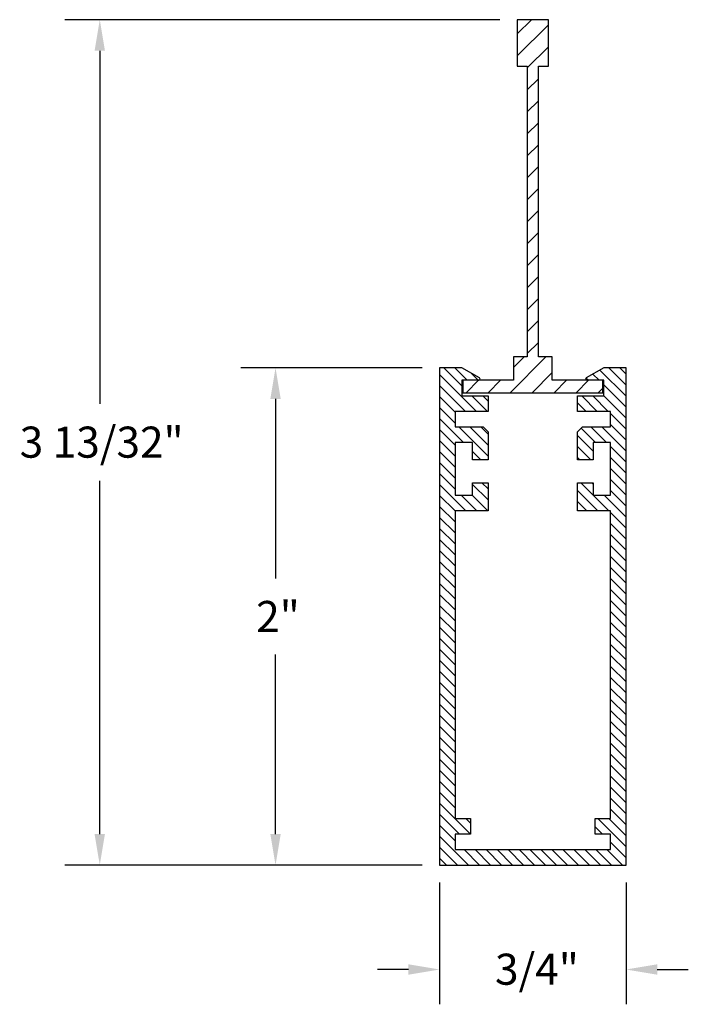
# Model space of a CAD drawing. Extents: x 8.78 to 11.47, y 12.61 to 16.57.
import ezdxf

# ---------------------------------------------------------------- set-up
doc = ezdxf.new("R2010")
doc.units = 0
doc.header["$PDMODE"] = 3
doc.layers.get('0').update_dxf_attribs({"linetype": 'CONTINUOUS'})
doc.layers.get('DEFPOINTS').update_dxf_attribs({"color": 252, "linetype": 'CONTINUOUS'})
doc.layers.add('DIM', color=1, linetype='CONTINUOUS')
doc.layers.add('HATCH', color=2, linetype='CONTINUOUS')
doc.styles.add('STD', font='txt')
doc.dimstyles.get("Standard").update_dxf_attribs({"dimtxt": 0.18, "dimasz": 0.18, "dimexe": 0.18, "dimexo": 0.0625, "dimgap": 0.09, "dimtad": 0, "dimtih": 1, "dimtoh": 1, "dimzin": 0, "dimcen": 0.09, "dimazin": 3, "dimtfac": 1, "dimtofl": 0, "dimtmove": 0, "dimatfit": 3})

# ---------------------------------------------------------------- blocks, each defined once
blk = doc.blocks.new('*X98')
at = {"color": 0}
for p, q in [((10.7849, 16.5098), (10.8421, 16.567)), ((10.7849, 16.4214), (10.9099, 16.5464)), ((10.8249, 16.373), (10.9099, 16.458)), ((10.8249, 16.2846), (10.8699, 16.3296)), ((10.8249, 16.1962), (10.8699, 16.2412)), ((10.8249, 16.1078), (10.8699, 16.1528)), ((10.8249, 16.0194), (10.8699, 16.0644)), ((10.8249, 15.9311), (10.8699, 15.9761)), ((10.8249, 15.8427), (10.8699, 15.8877)), ((10.8249, 15.7543), (10.8699, 15.7993)), ((10.8249, 15.6659), (10.8699, 15.7109)), ((10.8249, 15.5775), (10.8699, 15.6225)), ((10.8249, 15.4891), (10.8699, 15.5341)), ((10.8249, 15.4007), (10.8699, 15.4457)), ((10.8249, 15.3123), (10.8699, 15.3573)), ((10.8249, 15.224), (10.8699, 15.269)), ((10.7563, 15.067), (10.9003, 15.211)), ((10.7694, 15.1685), (10.8119, 15.211)), ((10.8447, 15.067), (10.9254, 15.1477)), ((10.5796, 15.067), (10.6296, 15.117)), ((10.6679, 15.067), (10.7179, 15.117)), ((10.9331, 15.067), (10.9831, 15.117)), ((11.0215, 15.067), (11.0715, 15.117)), ((11.1099, 15.067), (11.1286, 15.0858))]:
    blk.add_line(p, q, dxfattribs=at)
blk = doc.blocks.new('*X99')
at = {"color": 0}
for p, q in [((10.5624, 15.0941), (10.4895, 15.167)), ((10.5836, 15.117), (10.5336, 15.167)), ((11.2224, 15.097), (11.1524, 15.167)), ((11.2224, 15.1412), (11.1966, 15.167)), ((10.6203, 14.992), (10.4724, 15.1399)), ((10.6278, 15.117), (10.599, 15.1459)), ((11.114, 15.117), (11.089, 15.142)), ((11.2224, 15.0528), (11.117, 15.1582)), ((10.5761, 14.992), (10.4724, 15.0957)), ((11.0698, 15.117), (11.0611, 15.1257)), ((11.2224, 15.0086), (11.1324, 15.0986)), ((10.5349, 14.989), (10.4724, 15.0515)), ((10.6645, 14.992), (10.602, 15.0545)), ((10.6674, 15.0333), (10.6461, 15.0545)), ((11.1064, 14.992), (11.0439, 15.0545)), ((11.1506, 14.992), (11.0881, 15.0545)), ((11.2224, 14.9644), (11.1323, 15.0545)), ((10.5349, 14.9448), (10.4724, 15.0073)), ((11.0622, 14.992), (11.0274, 15.0268)), ((11.2224, 14.9202), (11.1599, 14.9827)), ((10.5685, 14.867), (10.4724, 14.9631)), ((10.6674, 14.8123), (10.5502, 14.9295)), ((10.6674, 14.8565), (10.5944, 14.9295)), ((10.6674, 14.9007), (10.6386, 14.9295)), ((11.143, 14.867), (11.0805, 14.9295)), ((11.2224, 14.8318), (11.1247, 14.9295)), ((11.2224, 14.876), (11.1599, 14.9385)), ((10.5349, 14.8564), (10.4724, 14.9189)), ((11.0899, 14.8317), (11.0274, 14.8942)), ((11.0988, 14.867), (11.0418, 14.924)), ((10.5349, 14.8122), (10.4724, 14.8747)), ((11.0804, 14.797), (11.0274, 14.8501)), ((11.2224, 14.7876), (11.1599, 14.8501)), ((10.5349, 14.768), (10.4724, 14.8305)), ((10.6385, 14.797), (10.6049, 14.8306)), ((10.5349, 14.7238), (10.4724, 14.7863)), ((11.0362, 14.797), (11.0274, 14.8059)), ((11.2224, 14.7434), (11.1599, 14.8059)), ((10.5349, 14.6796), (10.4724, 14.7421)), ((11.2224, 14.6992), (11.1599, 14.7617)), ((10.5778, 14.5925), (10.4724, 14.6979)), ((10.6674, 14.6355), (10.6049, 14.698)), ((10.6674, 14.6797), (10.6421, 14.705)), ((11.1523, 14.5925), (11.0398, 14.705)), ((11.0899, 14.6992), (11.084, 14.705)), ((11.2224, 14.6551), (11.1599, 14.7176)), ((10.5349, 14.5913), (10.4724, 14.6538)), ((10.622, 14.5925), (10.5595, 14.655)), ((10.6662, 14.5925), (10.6037, 14.655)), ((11.1081, 14.5925), (11.0274, 14.6733)), ((11.2224, 14.5667), (11.134, 14.655)), ((11.2224, 14.6109), (11.1599, 14.6734)), ((11.064, 14.5925), (11.0274, 14.6291)), ((10.5349, 14.5471), (10.4724, 14.6096)), ((11.2224, 14.5225), (11.1599, 14.585)), ((10.5349, 14.5029), (10.4724, 14.5654)), ((11.2224, 14.4783), (11.1599, 14.5408)), ((10.5349, 14.4587), (10.4724, 14.5212)), ((11.2224, 14.4341), (11.1599, 14.4966)), ((10.5349, 14.4145), (10.4724, 14.477)), ((10.5349, 14.3703), (10.4724, 14.4328)), ((11.2224, 14.3899), (11.1599, 14.4524)), ((10.5349, 14.3261), (10.4724, 14.3886)), ((11.2224, 14.3457), (11.1599, 14.4082)), ((10.5349, 14.2819), (10.4724, 14.3444)), ((11.2224, 14.3015), (11.1599, 14.364)), ((10.5349, 14.2377), (10.4724, 14.3002)), ((11.2224, 14.2573), (11.1599, 14.3198)), ((10.5349, 14.1935), (10.4724, 14.256)), ((11.2224, 14.2131), (11.1599, 14.2756)), ((11.2224, 14.1689), (11.1599, 14.2314)), ((10.5349, 14.1493), (10.4724, 14.2118)), ((11.2224, 14.1247), (11.1599, 14.1872)), ((10.5349, 14.1051), (10.4724, 14.1676)), ((11.2224, 14.0805), (11.1599, 14.143)), ((10.5349, 14.0609), (10.4724, 14.1234)), ((11.2224, 14.0363), (11.1599, 14.0988)), ((10.5349, 14.0167), (10.4724, 14.0792)), ((10.5349, 13.9725), (10.4724, 14.035)), ((11.2224, 13.9921), (11.1599, 14.0546)), ((10.5349, 13.9283), (10.4724, 13.9908)), ((11.2224, 13.9479), (11.1599, 14.0104)), ((10.5349, 13.8841), (10.4724, 13.9466)), ((11.2224, 13.9038), (11.1599, 13.9663)), ((10.5349, 13.84), (10.4724, 13.9025)), ((11.2224, 13.8596), (11.1599, 13.9221)), ((11.2224, 13.8154), (11.1599, 13.8779)), ((10.5349, 13.7958), (10.4724, 13.8583)), ((11.2224, 13.7712), (11.1599, 13.8337)), ((10.5349, 13.7516), (10.4724, 13.8141)), ((11.2224, 13.727), (11.1599, 13.7895)), ((10.5349, 13.7074), (10.4724, 13.7699)), ((11.2224, 13.6828), (11.1599, 13.7453)), ((10.5349, 13.6632), (10.4724, 13.7257)), ((11.2224, 13.6386), (11.1599, 13.7011)), ((10.5349, 13.619), (10.4724, 13.6815)), ((10.5349, 13.5748), (10.4724, 13.6373)), ((11.2224, 13.5944), (11.1599, 13.6569)), ((10.5349, 13.5306), (10.4724, 13.5931)), ((11.2224, 13.5502), (11.1599, 13.6127)), ((10.5349, 13.4864), (10.4724, 13.5489)), ((11.2224, 13.506), (11.1599, 13.5685)), ((10.5349, 13.4422), (10.4724, 13.5047)), ((11.2224, 13.4618), (11.1599, 13.5243)), ((11.2224, 13.4176), (11.1599, 13.4801)), ((10.5349, 13.398), (10.4724, 13.4605)), ((11.2224, 13.3734), (11.1599, 13.4359)), ((10.5967, 13.292), (10.4724, 13.4163)), ((11.2224, 13.3292), (11.1599, 13.3917)), ((10.5525, 13.292), (10.4724, 13.3721)), ((10.5974, 13.3355), (10.5784, 13.3545)), ((11.2224, 13.2408), (11.1087, 13.3545)), ((11.2224, 13.285), (11.1529, 13.3545)), ((10.5349, 13.2654), (10.4724, 13.3279)), ((11.127, 13.292), (11.0974, 13.3216)), ((10.5891, 13.167), (10.4724, 13.2837)), ((10.5449, 13.167), (10.4724, 13.2395)), ((10.6333, 13.167), (10.5708, 13.2295)), ((10.6775, 13.167), (10.615, 13.2295)), ((10.7217, 13.167), (10.6592, 13.2295)), ((10.7659, 13.167), (10.7034, 13.2295)), ((10.8101, 13.167), (10.7476, 13.2295)), ((10.8543, 13.167), (10.7918, 13.2295)), ((10.8985, 13.167), (10.836, 13.2295)), ((10.9427, 13.167), (10.8802, 13.2295)), ((10.9868, 13.167), (10.9243, 13.2295)), ((11.031, 13.167), (10.9685, 13.2295)), ((11.0752, 13.167), (11.0127, 13.2295)), ((11.1194, 13.167), (11.0569, 13.2295)), ((11.1636, 13.167), (11.1011, 13.2295)), ((11.2078, 13.167), (11.1453, 13.2295)), ((11.2224, 13.1966), (11.1599, 13.2591)), ((10.5007, 13.167), (10.4724, 13.1953))]:
    blk.add_line(p, q, dxfattribs=at)
blk = doc.blocks.new('*U3')
at = {"layer": 'DIM', "style": 'STD'}
blk.add_text('3/4"', height=0.125, dxfattribs=at).set_placement((10.6954, 12.686))
blk = doc.blocks.new('*D2')
at = {"layer": 'DEFPOINTS', "color": 0}
for p in [(10.4724, 13.167), (11.2224, 13.167), (11.2224, 12.7474)]:
    blk.add_point(p, dxfattribs=at)
at = {"layer": 'DIM', "color": 3}
for p, q in [((10.4724, 13.097), (10.4724, 12.6074)), ((11.2224, 13.097), (11.2224, 12.6074))]:
    blk.add_line(p, q, dxfattribs=at)
at = {"layer": 'DIM', "color": 2}
for p, q in [((10.3474, 12.7474), (10.2224, 12.7474)), ((11.3474, 12.7474), (11.4724, 12.7474))]:
    blk.add_line(p, q, dxfattribs=at)
for points in [[(10.3474, 12.7682), (10.3474, 12.7265), (10.4724, 12.7474)], [(11.3474, 12.7682), (11.3474, 12.7265), (11.2224, 12.7474)]]:
    blk.add_solid(points, dxfattribs=at)
blk.add_blockref('*U3', (0, 0))
blk = doc.blocks.new('*U5')
at = {"layer": 'DIM', "style": 'STD'}
blk.add_text('3 13/32"', height=0.125, dxfattribs=at).set_placement((8.7846, 14.8056))
blk = doc.blocks.new('*D4')
at = {"layer": 'DEFPOINTS', "color": 0}
for p in [(9.1065, 16.567), (10.7849, 16.567), (10.4724, 13.167)]:
    blk.add_point(p, dxfattribs=at)
at = {"layer": 'DIM', "color": 3}
for p, q in [((10.7149, 16.567), (8.9665, 16.567)), ((10.4024, 13.167), (8.9665, 13.167))]:
    blk.add_line(p, q, dxfattribs=at)
at = {"layer": 'DIM', "color": 2}
for p, q in [((9.1065, 16.442), (9.1065, 15.0217)), ((9.1065, 13.292), (9.1065, 14.7123))]:
    blk.add_line(p, q, dxfattribs=at)
for points in [[(9.0856, 16.442), (9.1273, 16.442), (9.1065, 16.567)], [(9.0856, 13.292), (9.1273, 13.292), (9.1065, 13.167)]]:
    blk.add_solid(points, dxfattribs=at)
blk.add_blockref('*U5', (0, 0))
blk = doc.blocks.new('*U7')
at = {"layer": 'DIM', "style": 'STD'}
blk.add_text('2"', height=0.125, dxfattribs=at).set_placement((9.735, 14.1045))
blk = doc.blocks.new('*D6')
at = {"layer": 'DEFPOINTS', "color": 0}
for p in [(9.8131, 15.167), (10.4724, 15.167), (10.4724, 13.167)]:
    blk.add_point(p, dxfattribs=at)
at = {"layer": 'DIM', "color": 3}
for p, q in [((10.4024, 15.167), (9.6731, 15.167)), ((10.4024, 13.167), (9.6731, 13.167))]:
    blk.add_line(p, q, dxfattribs=at)
at = {"layer": 'DIM', "color": 2}
for p, q in [((9.8131, 15.042), (9.8131, 14.3198)), ((9.8131, 13.292), (9.8131, 14.0143))]:
    blk.add_line(p, q, dxfattribs=at)
for points in [[(9.7922, 15.042), (9.8339, 15.042), (9.8131, 15.167)], [(9.7922, 13.292), (9.8339, 13.292), (9.8131, 13.167)]]:
    blk.add_solid(points, dxfattribs=at)
blk.add_blockref('*U7', (0, 0))

msp = doc.modelspace()

# ---------------------------------------------------------------- linework, layer by layer
for points in [[(11.132384, 15.117016), (10.925384, 15.117016), (10.925384, 15.211016), (10.869884, 15.211016), (10.869884, 16.379516), (10.909884, 16.379516), (10.909884, 16.567016), (10.784884, 16.567016), (10.784884, 16.379516), (10.824884, 16.379516), (10.824884, 15.211016), (10.769384, 15.211016), (10.769384, 15.117016)], [(10.769384, 15.117016), (10.562384, 15.117016), (10.562384, 15.054516), (10.667384, 15.054516), (10.667384, 14.992016), (10.534884, 14.992016), (10.534884, 14.929516), (10.647384, 14.929516), (10.667384, 14.909516), (10.667384, 14.797016), (10.604884, 14.797016), (10.604884, 14.867016), (10.534884, 14.867016), (10.534884, 14.655016), (10.604884, 14.655016), (10.604884, 14.705016), (10.667384, 14.705016), (10.667384, 14.592516), (10.534884, 14.592516), (10.534884, 13.354516), (10.597384, 13.354516), (10.597384, 13.292016), (10.534884, 13.292016), (10.534884, 13.229516), (11.159884, 13.229516), (11.159884, 13.292016), (11.097384, 13.292016), (11.097384, 13.354516), (11.159884, 13.354516), (11.159884, 14.592516), (11.027384, 14.592516), (11.027384, 14.705016), (11.089884, 14.705016), (11.089884, 14.655016), (11.159884, 14.655016), (11.159884, 14.867016), (11.089884, 14.867016), (11.089884, 14.797016), (11.027384, 14.797016), (11.027384, 14.909516), (11.047384, 14.929516), (11.159884, 14.929516), (11.159884, 14.992016), (11.027384, 14.992016), (11.027384, 15.054516), (11.132384, 15.054516), (11.132384, 15.117016)], [(10.566134, 15.117016), (10.566134, 15.067016), (11.128634, 15.067016), (11.128634, 15.117016)]]:
    msp.add_lwpolyline(points)
msp.add_lwpolyline([(10.630326, 15.117016, 0.76732699), (10.632826, 15.126346), (10.562384, 15.167016), (10.472384, 15.167016), (10.472384, 13.167016), (11.222384, 13.167016), (11.222384, 15.167016), (11.132384, 15.167016), (11.061941, 15.126346, 0.76732699), (11.064441, 15.117016)], format="xyb")

# ---------------------------------------------------------------- block references
at = {"layer": 'HATCH', "linetype": 'CONTINUOUS'}
for name in ['*X98', '*X99']:
    msp.add_blockref(name, (0, 0), dxfattribs=at)

# ---------------------------------------------------------------- dimensions: what is measured, and where the dimension line sits
at = {"layer": 'DIM'}
dim = msp.add_linear_dim(base=(9.106457, 16.567016), p1=(10.472384, 13.167016), p2=(10.784884, 16.567016), angle=90, dimstyle='Standard', override={"dimdec": 5}, dxfattribs=at)
dim.commit()
dim.dimension.update_dxf_attribs({"geometry": '*D4', "text_midpoint": (9.106457, 14.867016)})
dim = msp.add_linear_dim(base=(9.813057, 15.167016), p1=(10.472384, 13.167016), p2=(10.472384, 15.167016), angle=90, dimstyle='Standard', dxfattribs=at)
dim.commit()
dim.dimension.update_dxf_attribs({"geometry": '*D6', "text_midpoint": (9.813057, 14.167016)})
dim = msp.add_linear_dim(base=(11.222384, 12.747382), p1=(10.472384, 13.167016), p2=(11.222384, 13.167016), dimstyle='Standard', dxfattribs=at)
dim.commit()
dim.dimension.update_dxf_attribs({"geometry": '*D2', "text_midpoint": (10.847384, 12.747382)})

doc.saveas('drawing.dxf')
